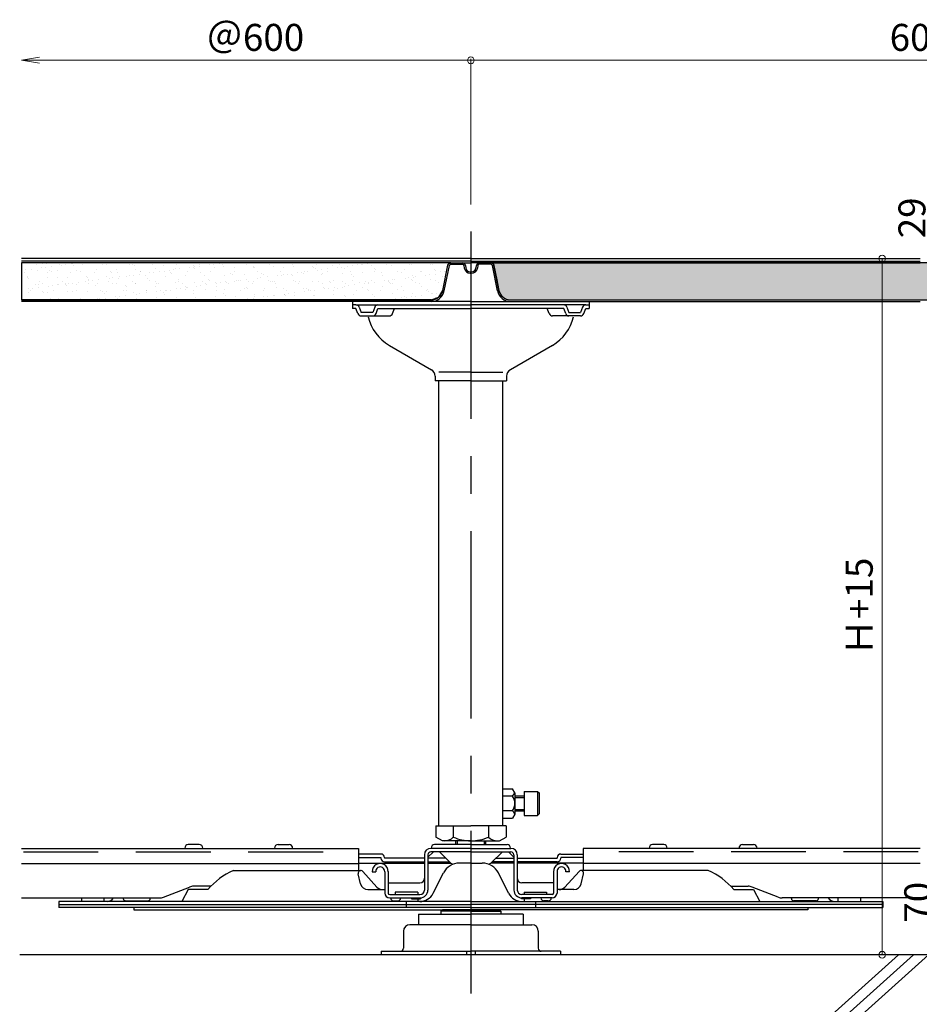
# Model space of a CAD drawing. Extents: x 573 to 4773, y 39 to 3009.
# Drawn here: x 1491 to 2092, y 535 to 1192 of the extents above; entities that cross this region are included whole.
import ezdxf

# ---------------------------------------------------------------- set-up
doc = ezdxf.new("R2010")
doc.units = 0
doc.header["$LTSCALE"] = 10
doc.header["$MEASUREMENT"] = 0
doc.linetypes.add('CENTERX2', pattern=[4, 2.5, -0.5, 0.5, -0.5])
doc.linetypes.add('DASHEDX2', pattern=[1.5, 1, -0.5])
doc.layers.get('0').update_dxf_attribs({"linetype": 'CONTINUOUS'})
doc.layers.get('DEFPOINTS').update_dxf_attribs({"linetype": 'CONTINUOUS'})
for name, color, linetype in [('2', 7, 'CONTINUOUS'), ('5', 7, 'CONTINUOUS'), ('CS-SRパネル', 2, 'CONTINUOUS'), ('アクティブシュー', 210, 'CONTINUOUS'), ('ジョイントビーム', 140, 'CONTINUOUS'), ('スライドパネル', 11, 'CONTINUOUS'), ('ディンプルベース', 254, 'CONTINUOUS'), ('基盤組立', 211, 'CONTINUOUS'), ('断面図', 7, 'CONTINUOUS'), ('注脚', 210, 'CONTINUOUS'), ('軸パイプ', 52, 'CONTINUOUS')]:
    doc.layers.add(name, color=color, linetype=linetype)
doc.layers.add('sunpou', color=7, linetype='CONTINUOUS', lineweight=18)
doc.styles.add('RMS', font='romans.shx', dxfattribs={"bigfont": 'bigfont.shx'})
doc.dimstyles.new('DC3A3$0', dxfattribs={"dimscale": 3, "dimtxt": 6, "dimasz": 1.5, "dimexe": 0.3, "dimexo": 6, "dimgap": 2.1, "dimtad": 1, "dimdec": 1, "dimdsep": 46, "dimtxsty": 'RMS', "dimblk": 'ORIGIN', "dimcen": 0.09, "dimclrd": 256, "dimclre": 256, "dimclrt": 6, "dimadec": 0, "dimazin": 0, "dimtfac": 1, "dimtdec": 1, "dimtmove": 2, "dimatfit": 3, "dimldrblk": 'OPEN', "dimfxl": 0, "dimtolj": 1, "dimtzin": 0, "dimlwd": 18, "dimlwe": 18, "dimarcsym": 0})

# ---------------------------------------------------------------- blocks, each defined once
blk = doc.blocks.new('_ORIGIN')
at = {"color": 0, "linetype": 'ByBlock'}
blk.add_line((0, 0), (-1, 0), dxfattribs=at)
blk.add_circle((0, 0), 0.5, dxfattribs=at)
blk = doc.blocks.new('*D9')
at = {"layer": 'DEFPOINTS', "color": 0}
for p in [(2088.79, 1032.87), (2066.94, 568.27), (2088.79, 568.27)]:
    blk.add_point(p, dxfattribs=at)
at = {"layer": 'sunpou', "lineweight": 18}
for p, q in [((2070.79, 1032.87), (2066.04, 1032.87)), ((2066.94, 1028.37), (2066.94, 572.77)), ((2070.79, 568.27), (2066.04, 568.27))]:
    blk.add_line(p, q, dxfattribs=at)
at = {"layer": 'sunpou', "lineweight": 18, "xscale": 4.5, "yscale": 4.5, "zscale": 4.5}
for p, rotation in [((2066.94, 1032.87), 90), ((2066.94, 568.27), 270)]:
    blk.add_blockref('_ORIGIN', p, dxfattribs=dict(at, rotation=rotation))
at = {"layer": 'sunpou', "color": 6, "insert": (2051.64, 800.57), "char_height": 18, "attachment_point": 5, "rotation": 90, "style": 'RMS'}
blk.add_mtext('\\A1;Ｈ+15', dxfattribs=at)
blk = doc.blocks.new('_OPEN')
at = {"color": 0, "linetype": 'ByBlock'}
for p, q in [((-1, 0.167), (0, 0)), ((0, 0), (-1, -0.167)), ((0, 0), (-1, 0))]:
    blk.add_line(p, q, dxfattribs=at)
blk = doc.blocks.new('*D10')
at = {"layer": 'DEFPOINTS', "color": 0}
for p in [(2128.06, 638.27), (2106.02, 568.27), (2121.72, 568.27)]:
    blk.add_point(p, dxfattribs=at)
at = {"layer": 'sunpou', "lineweight": 18}
for p, q in [((2110.06, 638.27), (2105.12, 638.27)), ((2106.02, 633.77), (2106.02, 572.77)), ((2103.72, 568.27), (2105.12, 568.27))]:
    blk.add_line(p, q, dxfattribs=at)
at = {"layer": 'sunpou', "lineweight": 18, "xscale": 4.5, "yscale": 4.5, "zscale": 4.5}
for p, rotation in [((2106.02, 638.27), 90), ((2106.02, 568.27), 270)]:
    blk.add_blockref('_ORIGIN', p, dxfattribs=dict(at, rotation=rotation))
at = {"layer": 'sunpou', "color": 6, "insert": (2090.72, 603.27), "char_height": 18, "attachment_point": 5, "rotation": 90, "style": 'RMS'}
blk.add_mtext('\\A1;70', dxfattribs=at)
blk = doc.blocks.new('*D11')
at = {"layer": 'DEFPOINTS', "color": 0}
for p in [(2106.02, 1032.87), (2128.06, 1032.87), (2128.06, 1004.27)]:
    blk.add_point(p, dxfattribs=at)
at = {"layer": 'sunpou', "lineweight": 18}
for p, q in [((2110.06, 1032.87), (2105.12, 1032.87)), ((2106.02, 1008.77), (2106.02, 1028.37)), ((2110.06, 1004.27), (2105.12, 1004.27))]:
    blk.add_line(p, q, dxfattribs=at)
at = {"layer": 'sunpou', "lineweight": 18, "xscale": 4.5, "yscale": 4.5, "zscale": 4.5}
for p, rotation in [((2106.02, 1032.87), 90), ((2106.02, 1004.27), 270)]:
    blk.add_blockref('_ORIGIN', p, dxfattribs=dict(at, rotation=rotation))
at = {"layer": 'sunpou', "color": 6, "insert": (2086.83, 1060.08), "char_height": 18, "attachment_point": 5, "rotation": 90, "style": 'RMS'}
blk.add_mtext('\\A1;29', dxfattribs=at)
blk = doc.blocks.new('*D13')
at = {"layer": 'DEFPOINTS', "color": 0}
for p in [(1792.4, 1165.24), (1792.4, 1050.93), (2392.4, 1050.93)]:
    blk.add_point(p, dxfattribs=at)
at = {"layer": 'sunpou', "lineweight": 18}
for p, q in [((1792.4, 1068.93), (1792.4, 1166.14)), ((2387.9, 1165.24), (1796.9, 1165.24)), ((2392.4, 1068.93), (2392.4, 1166.14))]:
    blk.add_line(p, q, dxfattribs=at)
at = {"layer": 'sunpou', "lineweight": 18, "xscale": 4.5, "yscale": 4.5, "zscale": 4.5, "rotation": 180}
blk.add_blockref('_ORIGIN', (1792.4, 1165.24), dxfattribs=at)
at = {"layer": 'sunpou', "lineweight": 18, "xscale": 4.5, "yscale": 4.5, "zscale": 4.5}
blk.add_blockref('_ORIGIN', (2392.4, 1165.24), dxfattribs=at)
at = {"layer": 'sunpou', "color": 6, "insert": (2092.4, 1180.54), "char_height": 18, "attachment_point": 5, "style": 'RMS'}
blk.add_mtext('\\A1;600', dxfattribs=at)
blk = doc.blocks.new('*D14')
at = {"layer": 'DEFPOINTS', "color": 0}
for p in [(1492.4, 1165.24), (1792.4, 1050.93), (1492.4, 1032.87)]:
    blk.add_point(p, dxfattribs=at)
at = {"layer": 'sunpou'}
blk.add_line((1792.4, 1165.24), (1504.4, 1165.24), dxfattribs=at)
at = {"layer": 'sunpou', "xscale": 12, "yscale": 12, "zscale": 12, "rotation": 180}
blk.add_blockref('_OPEN', (1492.4, 1165.24), dxfattribs=at)
at = {"layer": 'sunpou', "color": 6, "insert": (1648.4, 1180.54), "char_height": 18, "attachment_point": 5, "style": 'RMS'}
blk.add_mtext('\\A1;＠600', dxfattribs=at)
blk = doc.blocks.new('_None')

msp = doc.modelspace()

# ---------------------------------------------------------------- hatches: boundary and pattern name
at = {"layer": '2'}
h = msp.add_hatch(dxfattribs=at)
h.set_pattern_fill('AR-SAND', color=8, scale=5, style=0)
edge = h.paths.add_edge_path()
edge.add_line((1492.4, 1030.07), (1492.4, 1005.27))
edge.add_line((1492.4, 1005.27), (1765.83, 1005.27))
edge.add_line((1765.83, 1005.27), (1770.9, 1007.08))
edge.add_line((1770.9, 1007.08), (1773.67, 1011.69))
edge.add_line((1773.67, 1011.69), (1777.05, 1028.46))
edge.add_line((1777.05, 1028.46), (1777.43, 1029.28))
edge.add_line((1777.43, 1029.28), (1777.75, 1029.61))
edge.add_line((1777.75, 1029.61), (1779.01, 1030.07))
edge.add_line((1779.01, 1030.07), (1492.4, 1030.07))
h = msp.add_hatch(dxfattribs=at)
h.set_pattern_fill('AR-SAND', color=8, scale=5, style=0)
edge = h.paths.add_edge_path()
edge.add_line((1805.78, 1030.07), (1806.67, 1029.86))
edge.add_line((1806.67, 1029.86), (1807.04, 1029.61))
edge.add_line((1807.04, 1029.61), (1807.5, 1029.08))
edge.add_line((1807.5, 1029.08), (1807.74, 1028.46))
edge.add_line((1807.74, 1028.46), (1807.78, 1028.23))
edge.add_line((1807.78, 1028.23), (1809.7, 1018.72))
edge.add_line((1809.7, 1018.72), (1811.12, 1011.69))
edge.add_line((1811.12, 1011.69), (1812.35, 1008.77))
edge.add_line((1812.35, 1008.77), (1813.89, 1007.08))
edge.add_line((1813.89, 1007.08), (1816.02, 1005.83))
edge.add_line((1816.02, 1005.83), (1818.96, 1005.27))
edge.add_line((1818.96, 1005.27), (2365.83, 1005.27))
edge.add_line((2365.83, 1005.27), (2368.94, 1005.9))
edge.add_line((2368.94, 1005.9), (2370.9, 1007.08))
edge.add_line((2370.9, 1007.08), (2372.75, 1009.25))
edge.add_line((2372.75, 1009.25), (2373.67, 1011.69))
edge.add_line((2373.67, 1011.69), (2373.82, 1012.41))
edge.add_line((2373.82, 1012.41), (2375.06, 1018.59))
edge.add_line((2375.06, 1018.59), (2376.37, 1025.05))
edge.add_line((2376.37, 1025.05), (2377.05, 1028.46))
edge.add_line((2377.05, 1028.46), (2377.3, 1029.1))
edge.add_line((2377.3, 1029.1), (2377.75, 1029.61))
edge.add_line((2377.75, 1029.61), (2378.12, 1029.86))
edge.add_line((2378.12, 1029.86), (2379.01, 1030.07))
edge.add_line((2379.01, 1030.07), (1805.78, 1030.07))

# ---------------------------------------------------------------- linework, layer by layer
at = {"layer": '2', "color": 1, "linetype": 'CENTERX2', "ltscale": 5}
msp.add_line((1792.4, 1050.93), (1792.4, 542.38), dxfattribs=at)
at = {"layer": '5', "color": 9, "linetype": 'Continuous'}
for p, q in [((2077.78, 568.27), (1987.77, 487.06)), ((2087.78, 568.27), (1997.77, 487.06)), ((2097.78, 568.27), (2007.77, 487.06))]:
    msp.add_line(p, q, dxfattribs=at)
at = {"layer": 'CS-SRパネル', "color": 4, "ltscale": 10}
for p, q in [((1792.4, 1032.87), (1492.4, 1032.87)), ((1792.4, 1032.87), (2092.4, 1032.87)), ((1792.4, 1032.87), (1792.4, 1030.07)), ((1792.4, 1032.87), (1792.4, 1030.07)), ((1792.4, 1031.27), (1492.4, 1031.27)), ((1779.01, 1030.07), (1492.4, 1030.07)), ((1773.67, 1011.69), (1777.05, 1028.46)), ((1774.65, 1011.49), (1778.03, 1028.26)), ((1779.01, 1030.07), (1792.4, 1030.07)), ((1779.01, 1029.07), (1786.77, 1029.07)), ((1787.76, 1028.21), (1788.02, 1026.47)), ((1788.75, 1028.36), (1789.01, 1026.62)), ((1792.4, 1031.27), (2092.4, 1031.27)), ((1805.78, 1030.07), (1792.4, 1030.07)), ((1796.04, 1028.36), (1795.78, 1026.62)), ((1797.03, 1028.21), (1796.77, 1026.47)), ((1805.78, 1029.07), (1798.02, 1029.07)), ((1805.78, 1030.07), (2092.4, 1030.07)), ((1810.14, 1011.49), (1806.76, 1028.26)), ((1811.12, 1011.69), (1807.74, 1028.46)), ((1791.98, 1024.07), (1792.4, 1024.07)), ((1791.98, 1023.07), (1792.4, 1023.07)), ((1792.4, 1024.07), (1792.4, 1023.07)), ((1792.4, 1024.07), (1792.4, 1023.07)), ((1792.81, 1024.07), (1792.4, 1024.07)), ((1792.81, 1023.07), (1792.4, 1023.07)), ((1765.83, 1005.27), (1492.4, 1005.27)), ((1765.83, 1004.27), (1492.4, 1004.27)), ((1818.96, 1005.27), (2092.4, 1005.27)), ((1818.96, 1004.27), (2092.4, 1004.27))]:
    msp.add_line(p, q, dxfattribs=at)
for centre, radius, start, end in [((1779.01, 1028.07), 2, 90, 168.59995), ((1779.01, 1028.07), 1, 90, 168.60168), ((1786.77, 1028.07), 2, 8.52831, 90), ((1786.77, 1028.07), 1, 8.52656, 90), ((1791.98, 1027.07), 4, 188.52779, 270), ((1791.98, 1027.07), 3, 188.52891, 270), ((1792.81, 1027.07), 3, 270, 351.47109), ((1792.81, 1027.07), 4, 270, 351.47221), ((1798.02, 1028.07), 2, 90, 171.47169), ((1798.02, 1028.07), 1, 90, 171.47344), ((1805.78, 1028.07), 2, 11.40005, 90), ((1805.78, 1028.07), 1, 11.39832, 90), ((1765.83, 1013.27), 8, 270, 348.60126), ((1765.83, 1013.27), 9, 270, 348.60131), ((1818.96, 1013.27), 9, 191.39869, 270), ((1818.96, 1013.27), 8, 191.39874, 270)]:
    msp.add_arc(centre, radius, start, end, dxfattribs=at)
at = {"layer": 'DEFPOINTS'}
for points in [[(1492.4, 1030.07), (1492.4, 1005.27), (1765.83, 1005.27), (1770.9, 1007.08), (1773.67, 1011.69), (1777.05, 1028.46), (1777.43, 1029.28), (1777.75, 1029.61), (1779.01, 1030.07), (1492.4, 1030.07)], [(1805.78, 1030.07), (1806.67, 1029.86), (1807.04, 1029.61), (1807.5, 1029.08), (1807.74, 1028.46), (1807.78, 1028.23), (1809.7, 1018.72), (1811.12, 1011.69), (1812.35, 1008.77), (1813.89, 1007.08), (1816.02, 1005.83), (1818.96, 1005.27), (2365.83, 1005.27)], [(2379.01, 1030.07), (1805.78, 1030.07)]]:
    msp.add_lwpolyline(points, dxfattribs=at)
at = {"layer": 'DEFPOINTS', "color": 4, "linetype": 'ByBlock', "ltscale": 5}
msp.add_point((1792.4, 1050.93), dxfattribs=at)
at = {"layer": 'アクティブシュー', "color": 4, "ltscale": 10}
for p, q in [((1772.4, 597.27), (1773.4, 598.27)), ((1792.4, 598.27), (1773.4, 598.27)), ((1792.4, 598.27), (1811.4, 598.27)), ((1812.4, 597.27), (1811.4, 598.27)), ((1772.4, 597.27), (1772.4, 595.27)), ((1792.4, 597.27), (1772.4, 597.27)), ((1792.4, 597.27), (1812.4, 597.27)), ((1812.4, 597.27), (1812.4, 595.27))]:
    msp.add_line(p, q, dxfattribs=at)
at = {"layer": 'ジョイントビーム', "color": 4, "linetype": 'Continuous', "ltscale": 5}
for p, q in [((1492.4, 639.27), (1717.4, 639.27)), ((1492.4, 639.27), (1717.4, 639.27)), ((1601.4, 639.47), (1601.4, 639.27)), ((1601.4, 639.47), (1601.4, 639.27)), ((1611.1, 641.77), (1603.7, 641.77)), ((1613.4, 639.47), (1613.4, 639.27)), ((1613.4, 639.47), (1613.4, 639.27)), ((1661.4, 639.47), (1661.4, 639.27)), ((1661.4, 639.47), (1661.4, 639.27)), ((1663.7, 641.77), (1671.1, 641.77)), ((1673.4, 639.47), (1673.4, 639.27)), ((1673.4, 639.47), (1673.4, 639.27)), ((1717.4, 639.27), (1717.4, 624.47)), ((2092.4, 639.27), (1867.4, 639.27)), ((2092.4, 639.27), (1867.4, 639.27)), ((1867.4, 639.27), (1867.4, 624.47)), ((1911.4, 639.47), (1911.4, 639.27)), ((1911.4, 639.47), (1911.4, 639.27)), ((1921.1, 641.77), (1913.7, 641.77)), ((1923.4, 639.47), (1923.4, 639.27)), ((1923.4, 639.47), (1923.4, 639.27)), ((1971.4, 639.47), (1971.4, 639.27)), ((1971.4, 639.47), (1971.4, 639.27)), ((1973.7, 641.77), (1981.1, 641.77)), ((1983.4, 639.47), (1983.4, 639.27)), ((1983.4, 639.47), (1983.4, 639.27)), ((1492.4, 629.16), (1717.4, 629.16)), ((2092.4, 629.16), (1867.4, 629.16)), ((1587.17, 606.66), (1604.62, 613.46)), ((1618.82, 613.96), (1607.27, 613.96)), ((1965.97, 613.96), (1977.52, 613.96)), ((1997.62, 606.66), (1980.17, 613.46)), ((1492.4, 606.16), (1584.52, 606.16)), ((1492.4, 606.16), (1584.52, 606.16)), ((1560.4, 605.76), (1560.4, 606.16)), ((1578.4, 605.76), (1578.4, 606.16)), ((1578.4, 605.76), (1578.4, 606.16)), ((2092.4, 606.16), (2000.27, 606.16)), ((2092.4, 606.16), (2000.27, 606.16)), ((2006.4, 605.76), (2006.4, 606.16)), ((2006.4, 605.76), (2006.4, 606.16)), ((2024.4, 605.76), (2024.4, 606.16)), ((1561.9, 604.26), (1576.9, 604.26)), ((2022.9, 604.26), (2007.9, 604.26))]:
    msp.add_line(p, q, dxfattribs=at)
at = {"layer": 'ジョイントビーム', "color": 4, "ltscale": 5}
for p, q in [((1792.4, 639.27), (1765.7, 639.27)), ((1792.4, 641.77), (1768.2, 641.77)), ((1792.4, 641.77), (1816.6, 641.77)), ((1792.4, 639.27), (1819.1, 639.27)), ((1767.35, 636.97), (1763.7, 633.32)), ((1792.4, 636.97), (1765.7, 636.97)), ((1778.64, 629.73), (1771.4, 636.97)), ((1792.4, 636.97), (1819.1, 636.97)), ((1806.16, 629.73), (1813.4, 636.97)), ((1817.44, 636.97), (1821.1, 633.32)), ((1726.6, 623.66), (1728.9, 623.66)), ((1734.9, 623.86), (1734.9, 609.46)), ((1737.2, 623.86), (1737.2, 609.46)), ((1847.6, 623.86), (1847.6, 609.46)), ((1849.9, 623.86), (1849.9, 609.46)), ((1858.19, 623.66), (1855.89, 623.66)), ((1737.2, 616.26), (1758.4, 616.26)), ((1847.6, 616.26), (1826.4, 616.26)), ((1738.2, 608.46), (1758.4, 608.46)), ((1738.2, 606.16), (1758.4, 606.16)), ((1738.2, 606.16), (1738.7, 606.16)), ((1752.7, 606.16), (1752.7, 605.66)), ((1752.7, 605.66), (1758.7, 605.66)), ((1758.7, 606.16), (1758.7, 605.66)), ((1826.1, 606.16), (1826.1, 605.66)), ((1832.1, 605.66), (1826.1, 605.66)), ((1846.6, 608.46), (1826.4, 608.46)), ((1846.6, 606.16), (1826.4, 606.16)), ((1832.1, 606.16), (1832.1, 605.66)), ((1846.6, 606.16), (1846.1, 606.16)), ((1740.7, 604.27), (1743.7, 604.27)), ((1844.1, 604.27), (1841.1, 604.27))]:
    msp.add_line(p, q, dxfattribs=at)
at = {"layer": 'ジョイントビーム', "color": 4, "ltscale": 10}
for p, q in [((1765.9, 639.47), (1765.9, 639.27)), ((1818.9, 639.47), (1818.9, 639.27)), ((1761.4, 634.97), (1761.4, 611.46)), ((1763.7, 634.97), (1763.7, 611.46)), ((1821.1, 634.97), (1821.1, 611.46)), ((1823.4, 634.97), (1823.4, 611.46))]:
    msp.add_line(p, q, dxfattribs=at)
at = {"layer": 'ジョイントビーム', "color": 4, "linetype": 'DASHEDX2', "ltscale": 5}
for p, q in [((1493.7, 636.97), (1717.4, 636.97)), ((2091.09, 636.97), (1867.4, 636.97))]:
    msp.add_line(p, q, dxfattribs=at)
at = {"layer": 'ジョイントビーム', "color": 4, "linetype": 'Continuous', "ltscale": 5}
for centre, radius, start, end in [((1603.7, 639.47), 2.3, 90, 180), ((1611.1, 639.47), 2.3, 0, 90), ((1663.7, 639.47), 2.3, 90, 180), ((1671.1, 639.47), 2.3, 0, 90), ((1913.7, 639.47), 2.3, 90, 180), ((1921.1, 639.47), 2.3, 0, 90), ((1973.7, 639.47), 2.3, 90, 180), ((1981.1, 639.47), 2.3, 0, 90), ((1607.27, 606.66), 7.3, 90, 111.30568), ((1977.52, 606.66), 7.3, 68.69432, 90), ((1561.9, 605.76), 1.5, 180, 270), ((1576.9, 605.76), 1.5, 270, 0), ((1584.52, 613.46), 7.3, 270, 291.30568), ((2000.27, 613.46), 7.3, 248.69432, 270), ((2007.9, 605.76), 1.5, 180, 270), ((2022.9, 605.76), 1.5, 270, 0)]:
    msp.add_arc(centre, radius, start, end, dxfattribs=at)
at = {"layer": 'ジョイントビーム', "color": 4, "ltscale": 10}
for centre, radius, start, end in [((1765.7, 634.97), 4.3, 90, 180), ((1819.1, 634.97), 4.3, 0, 90), ((1765.7, 634.97), 2, 90, 180), ((1819.1, 634.97), 2, 0, 90)]:
    msp.add_arc(centre, radius, start, end, dxfattribs=at)
at = {"layer": 'ジョイントビーム', "color": 4, "ltscale": 5}
for centre, radius, start, end in [((1768.2, 639.47), 2.3, 90, 180), ((1816.6, 639.47), 2.3, 0, 90), ((1731.9, 623.86), 5.3, 357.83738, 182.16262), ((1731.9, 623.86), 3, 356.17745, 183.82255), ((1781.68, 632.77), 4.3, 225, 253.17579), ((1803.11, 632.77), 4.3, 286.82421, 315), ((1852.9, 623.86), 5.3, 357.83738, 182.16262), ((1852.9, 623.86), 3, 356.17745, 183.82255), ((1758.4, 619.26), 3, 270, 0), ((1826.4, 619.26), 3, 180, 270), ((1758.4, 611.46), 5.3, 270, 0), ((1758.4, 611.46), 3, 270, 0), ((1826.4, 611.46), 5.3, 180, 270), ((1826.4, 611.46), 3, 180, 270), ((1738.2, 609.46), 3.3, 180, 270), ((1738.2, 609.46), 1, 180, 270), ((1740.7, 606.27), 2, 183.15286, 270), ((1743.7, 606.27), 2, 270, 356.84714), ((1841.1, 606.27), 2, 183.15286, 270), ((1844.1, 606.27), 2, 270, 356.84714), ((1846.6, 609.46), 3.3, 270, 0), ((1846.6, 609.46), 1, 270, 0)]:
    msp.add_arc(centre, radius, start, end, dxfattribs=at)
at = {"layer": 'スライドパネル', "color": 4, "ltscale": 10}
for p, q in [((1633.95, 624.47), (1718.93, 624.47)), ((1717.4, 629.47), (1761.4, 629.47)), ((1763.7, 629.47), (1778.92, 629.47)), ((1821.1, 629.47), (1805.87, 629.47)), ((1867.4, 629.47), (1823.4, 629.47)), ((1950.84, 624.47), (1865.87, 624.47)), ((1718.77, 615.61), (1717.18, 622.29)), ((1729.68, 613.41), (1720.21, 623.88)), ((1767.17, 609.25), (1774.07, 622.88)), ((1817.62, 609.25), (1810.73, 622.88)), ((1855.11, 613.41), (1864.58, 623.88)), ((1866.02, 615.61), (1867.61, 622.29)), ((1603.79, 611.77), (1599.46, 603.77)), ((1616.86, 611.77), (1603.79, 611.77)), ((1723.63, 611.77), (1734.9, 611.77)), ((1861.16, 611.77), (1849.9, 611.77)), ((1967.93, 611.77), (1981, 611.77)), ((1981, 611.77), (1985.33, 603.77)), ((1532.4, 606.16), (1532.4, 603.77)), ((1547.4, 606.16), (1547.4, 603.77)), ((1756.9, 609.97), (1741.9, 609.97)), ((1741.9, 609.97), (1741.9, 608.46)), ((1756.9, 609.97), (1756.9, 608.46)), ((1756.9, 605.66), (1756.9, 603.77)), ((1827.9, 609.97), (1842.9, 609.97)), ((1827.9, 609.97), (1827.9, 608.46)), ((1827.9, 605.66), (1827.9, 603.77)), ((1842.9, 609.97), (1842.9, 608.46)), ((2037.4, 606.16), (2037.4, 603.77)), ((2052.4, 606.16), (2052.4, 603.77)), ((1517.4, 603.77), (1517.4, 599.77)), ((1517.4, 603.77), (1517.4, 601.77)), ((1549.52, 603.77), (1517.4, 603.77)), ((1517.4, 601.77), (1792.4, 601.77)), ((1517.4, 599.77), (1517.4, 599.77)), ((1518.67, 599.77), (1517.4, 599.77)), ((1518.67, 599.77), (1517.4, 599.77)), ((1517.4, 599.77), (1517.4, 599.77)), ((1792.4, 599.77), (1518.67, 599.77)), ((1792.4, 603.77), (1549.52, 603.77)), ((1567.4, 599.77), (1567.4, 598.27)), ((1741.9, 604.27), (1741.9, 603.77)), ((1749.2, 603.77), (1749.2, 599.77)), ((1792.4, 603.77), (2035.27, 603.77)), ((2067.4, 601.77), (1792.4, 601.77)), ((1792.4, 599.77), (2066.12, 599.77)), ((1835.59, 603.77), (1835.59, 599.77)), ((1842.9, 604.27), (1842.9, 603.77)), ((2017.4, 599.77), (2017.4, 598.27)), ((2035.27, 603.77), (2067.4, 603.77)), ((2066.12, 599.77), (2067.4, 599.77)), ((2066.12, 599.77), (2067.4, 599.77)), ((2067.4, 603.77), (2067.4, 601.77)), ((2067.4, 603.77), (2067.4, 599.77)), ((2067.4, 599.77), (2067.4, 599.77)), ((2067.4, 599.77), (2067.4, 599.77))]:
    msp.add_line(p, q, dxfattribs=at)
at = {"layer": 'スライドパネル', "color": 4, "ltscale": 5}
for p, q in [((1792.4, 629.47), (1784.77, 629.47)), ((1792.4, 629.47), (1800.02, 629.47)), ((1567.4, 598.27), (1792.4, 598.27)), ((2017.4, 598.27), (1792.4, 598.27))]:
    msp.add_line(p, q, dxfattribs=at)
at = {"layer": 'スライドパネル', "color": 4, "ltscale": 10}
for centre, radius, start, end in [((1652.15, 582.13), 46.08, 113.26167, 139.97604), ((1718.9, 622.7), 1.77, 42.11348, 193.40442), ((1784.77, 617.47), 12, 90, 153.16788), ((1800.02, 617.47), 12, 26.83212, 90), ((1865.89, 622.7), 1.77, 346.59558, 137.88652), ((1932.65, 582.13), 46.08, 40.02396, 66.73833), ((1723.63, 616.77), 5, 193.40429, 270), ((1733.39, 616.77), 5, 222.11344, 270), ((1851.41, 616.77), 5, 270, 317.88656), ((1861.16, 616.77), 5, 270, 346.59571), ((1758.25, 613.77), 10, 270, 333.16805), ((1826.54, 613.77), 10, 206.83195, 270)]:
    msp.add_arc(centre, radius, start, end, dxfattribs=at)
at = {"layer": 'スライドパネル', "color": 4, "ltscale": 5}
for centre, start, end in [((1549.52, 608.77), 270, 328.5335), ((2035.27, 608.77), 211.4665, 270)]:
    msp.add_arc(centre, 5, start, end, dxfattribs=at)
at = {"layer": 'ディンプルベース', "color": 4, "ltscale": 10}
for p, q in [((1757.4, 595.27), (1757.4, 588.27)), ((1757.4, 595.27), (1792.4, 595.27)), ((1827.4, 595.27), (1792.4, 595.27)), ((1827.4, 595.27), (1827.4, 588.27)), ((1792.4, 588.27), (1751.7, 588.27)), ((1792.4, 588.27), (1833.1, 588.27)), ((1747.4, 583.97), (1747.4, 572.57)), ((1837.4, 583.97), (1837.4, 572.57)), ((1732.47, 570.57), (1792.4, 570.57)), ((1789.47, 570.57), (1789.47, 568.27)), ((1852.32, 570.57), (1792.4, 570.57)), ((1795.32, 570.57), (1795.32, 568.27))]:
    msp.add_line(p, q, dxfattribs=at)
at = {"layer": 'ディンプルベース', "color": 4, "ltscale": 5}
for p, q in [((1732.47, 570.57), (1732.47, 568.27)), ((1852.32, 570.57), (1852.32, 568.27))]:
    msp.add_line(p, q, dxfattribs=at)
at = {"layer": 'ディンプルベース', "color": 4, "ltscale": 10}
for centre, radius, start, end in [((1751.7, 583.97), 4.3, 90, 180), ((1833.1, 583.97), 4.3, 0, 90), ((1745.4, 572.57), 2, 270, 0), ((1839.4, 572.57), 2, 180, 270)]:
    msp.add_arc(centre, radius, start, end, dxfattribs=at)
at = {"layer": '基盤組立', "color": 4, "ltscale": 10}
for p, q in [((1768.9, 654.27), (1792.4, 654.27)), ((1768.9, 654.27), (1768.9, 646.77)), ((1780.64, 654.27), (1780.64, 646.77)), ((1815.9, 654.27), (1792.4, 654.27)), ((1804.15, 654.27), (1804.15, 646.77)), ((1815.9, 654.27), (1815.9, 646.77)), ((1773.4, 644.27), (1768.9, 646.77)), ((1792.4, 644.27), (1773.4, 644.27)), ((1782.39, 641.77), (1782.39, 644.27)), ((1783.4, 641.77), (1783.4, 644.27)), ((1792.4, 644.27), (1811.4, 644.27)), ((1801.4, 641.77), (1801.4, 644.27)), ((1802.4, 641.77), (1802.4, 644.27)), ((1811.4, 644.27), (1815.9, 646.77)), ((1732.41, 635.47), (1717.4, 635.47)), ((1717.4, 633.17), (1732.4, 633.17)), ((1734.7, 633.17), (1734.7, 632.67)), ((1761.4, 632.67), (1734.7, 632.67)), ((1775.7, 632.67), (1763.7, 632.67)), ((1809.09, 632.67), (1821.1, 632.67)), ((1823.4, 632.67), (1850.1, 632.67)), ((1850.1, 633.17), (1850.1, 632.67)), ((1852.38, 635.47), (1867.4, 635.47)), ((1867.4, 633.17), (1852.4, 633.17)), ((1734.7, 630.37), (1761.4, 630.37)), ((1763.7, 630.37), (1778, 630.37)), ((1821.1, 630.37), (1806.79, 630.37)), ((1850.1, 630.37), (1823.4, 630.37))]:
    msp.add_line(p, q, dxfattribs=at)
at = {"layer": '基盤組立', "color": 4, "ltscale": 5}
for p, q in [((1732.4, 633.17), (1732.4, 632.67)), ((1852.4, 633.17), (1852.4, 632.67))]:
    msp.add_line(p, q, dxfattribs=at)
at = {"layer": '基盤組立', "color": 4, "ltscale": 10}
for centre, radius, start, end in [((1774.77, 652.47), 8.19, 268.93006, 315.86924), ((1792.4, 673.13), 28.86, 245.97752, 270.0004), ((1792.4, 673.13), 28.86, 269.9996, 294.02248), ((1810.02, 652.47), 8.19, 224.13076, 271.06994), ((1732.4, 633.17), 2.3, 0, 90), ((1734.7, 632.67), 2.3, 180, 270), ((1852.4, 633.17), 2.3, 90, 180), ((1850.1, 632.67), 2.3, 270, 0)]:
    msp.add_arc(centre, radius, start, end, dxfattribs=at)
at = {"layer": '断面図', "color": 7, "ltscale": 10}
msp.add_line((3502.4, 568.27), (1491.22, 568.27), dxfattribs=at)
at = {"layer": '注脚', "color": 4, "ltscale": 10}
for p, q in [((1713.4, 1004.27), (1713.4, 999.67)), ((1715.7, 1001.97), (1713.4, 1001.97)), ((1715.7, 999.67), (1713.4, 999.67)), ((1715.7, 1001.97), (1792.4, 1001.97)), ((1716.99, 996.17), (1715.7, 999.67)), ((1717.85, 1000.46), (1719.15, 996.97)), ((1728.24, 1000.46), (1726.94, 996.97)), ((1729.1, 996.17), (1730.4, 999.67)), ((1730.4, 999.67), (1792.4, 999.67)), ((1740.1, 996.17), (1741.4, 999.67)), ((1792.4, 1004.27), (1765.83, 1004.27)), ((1792.4, 1004.27), (1818.96, 1004.27)), ((1869.1, 1001.97), (1792.4, 1001.97)), ((1854.4, 999.67), (1792.4, 999.67)), ((1844.69, 996.17), (1843.4, 999.67)), ((1855.69, 996.17), (1854.4, 999.67)), ((1856.55, 1000.46), (1857.85, 996.97)), ((1866.94, 1000.46), (1865.64, 996.97)), ((1867.8, 996.17), (1869.1, 999.67)), ((1869.1, 1001.97), (1871.4, 1001.97)), ((1869.1, 999.67), (1871.4, 999.67)), ((1871.4, 1004.27), (1871.4, 999.67)), ((1726.94, 996.97), (1719.15, 996.97)), ((1719.15, 994.67), (1737.94, 994.67)), ((1865.64, 994.67), (1846.85, 994.67)), ((1857.85, 996.97), (1865.64, 996.97)), ((1737.99, 975), (1766.06, 958.71)), ((1846.8, 975), (1818.74, 958.71)), ((1768.55, 954.39), (1768.55, 951.27)), ((1792.4, 957.18), (1771.07, 957.18)), ((1792.4, 957.18), (1813.72, 957.18)), ((1816.25, 954.39), (1816.25, 951.27)), ((1792.4, 951.27), (1768.55, 951.27)), ((1771.05, 654.27), (1771.05, 951.27)), ((1792.4, 951.27), (1816.25, 951.27)), ((1813.75, 654.27), (1813.75, 951.27))]:
    msp.add_line(p, q, dxfattribs=at)
for centre, radius, start, end in [((1715.7, 999.67), 2.3, 20.30686, 90), ((1730.4, 999.67), 2.3, 90, 159.69315), ((1854.4, 999.67), 2.3, 20.30685, 90), ((1869.1, 999.67), 2.3, 90, 159.69314), ((1719.15, 996.97), 2.3, 200.30686, 270), ((1753.05, 1000.94), 30, 193.11229, 239.87624), ((1726.94, 996.97), 2.3, 270, 339.69315), ((1737.94, 996.97), 2.3, 270, 339.69315), ((1846.85, 996.97), 2.3, 200.30685, 270), ((1831.75, 1000.94), 30, 300.12376, 346.88771), ((1857.85, 996.97), 2.3, 200.30685, 270), ((1865.64, 996.97), 2.3, 270, 339.69314), ((1763.55, 954.39), 5, 0, 59.87659), ((1821.25, 954.39), 5, 120.12341, 180)]:
    msp.add_arc(centre, radius, start, end, dxfattribs=at)
at = {"layer": '軸パイプ', "color": 4, "ltscale": 5}
for p, q in [((1813.75, 679.07), (1820.2, 679.07)), ((1821.75, 676.38), (1820.2, 679.07)), ((1827.9, 677.27), (1827.9, 661.27)), ((1827.9, 677.27), (1836.9, 677.27)), ((1836.9, 677.27), (1836.9, 661.27)), ((1836.9, 677.27), (1837.9, 676.27)), ((1820.2, 674.16), (1813.75, 674.16)), ((1821.75, 676.38), (1821.75, 662.15)), ((1821.75, 674.27), (1827.9, 674.27)), ((1821.75, 673.27), (1827.9, 673.27)), ((1837.9, 676.27), (1837.9, 662.27)), ((1820.2, 664.37), (1813.75, 664.37)), ((1821.75, 665.27), (1827.9, 665.27)), ((1821.75, 664.27), (1827.9, 664.27)), ((1813.75, 659.47), (1820.2, 659.47)), ((1821.75, 662.15), (1820.2, 659.47)), ((1827.9, 661.27), (1836.9, 661.27)), ((1836.9, 661.27), (1837.9, 662.27))]:
    msp.add_line(p, q, dxfattribs=at)
for centre, radius, start, end in [((1814.72, 679.64), 7.75, 315.04839, 335.18099), ((1813.26, 669.27), 8.5, 324.8445, 35.1555), ((1814.72, 658.9), 7.75, 24.81901, 44.95161)]:
    msp.add_arc(centre, radius, start, end, dxfattribs=at)

# ---------------------------------------------------------------- dimensions: what is measured, and where the dimension line sits
at = {"layer": 'sunpou'}
dim = msp.add_linear_dim(base=(1492.4, 1165.24), p1=(1792.4, 1050.93), p2=(1492.4, 1032.87), text='＠600', dimstyle='DC3A3$0', override={"dimasz": 4, "dimblk1": 'NONE', "dimblk2": 'OPEN', "dimsah": 1, "dimse1": 1, "dimse2": 1}, dxfattribs=at)
dim.commit()
dim.dimension.update_dxf_attribs({"geometry": '*D14', "text_midpoint": (1648.4, 1180.54)})
dim = msp.add_linear_dim(base=(1792.4, 1165.24), p1=(2392.4, 1050.93), p2=(1792.4, 1050.93), dimstyle='DC3A3$0', dxfattribs=at)
dim.commit()
dim.dimension.update_dxf_attribs({"geometry": '*D13', "text_midpoint": (2092.4, 1180.54)})
dim = msp.add_linear_dim(base=(2106.02, 1032.87), p1=(2128.06, 1004.27), p2=(2128.06, 1032.87), angle=90, text='29', dimstyle='DC3A3$0', dxfattribs=at)
dim.commit()
dim.dimension.update_dxf_attribs({"geometry": '*D11', "text_midpoint": (2086.83, 1060.08), "dimtype": 160})
dim = msp.add_linear_dim(base=(2066.94, 568.27), p1=(2088.79, 1032.87), p2=(2088.79, 568.27), angle=90, text='Ｈ+15', dimstyle='DC3A3$0', dxfattribs=at)
dim.commit()
dim.dimension.update_dxf_attribs({"geometry": '*D9', "text_midpoint": (2051.64, 800.57)})
dim = msp.add_linear_dim(base=(2106.02, 568.27), p1=(2128.06, 638.27), p2=(2121.72, 568.27), angle=90, dimstyle='DC3A3$0', dxfattribs=at)
dim.commit()
dim.dimension.update_dxf_attribs({"geometry": '*D10', "text_midpoint": (2090.72, 603.27)})

doc.saveas('drawing.dxf')
